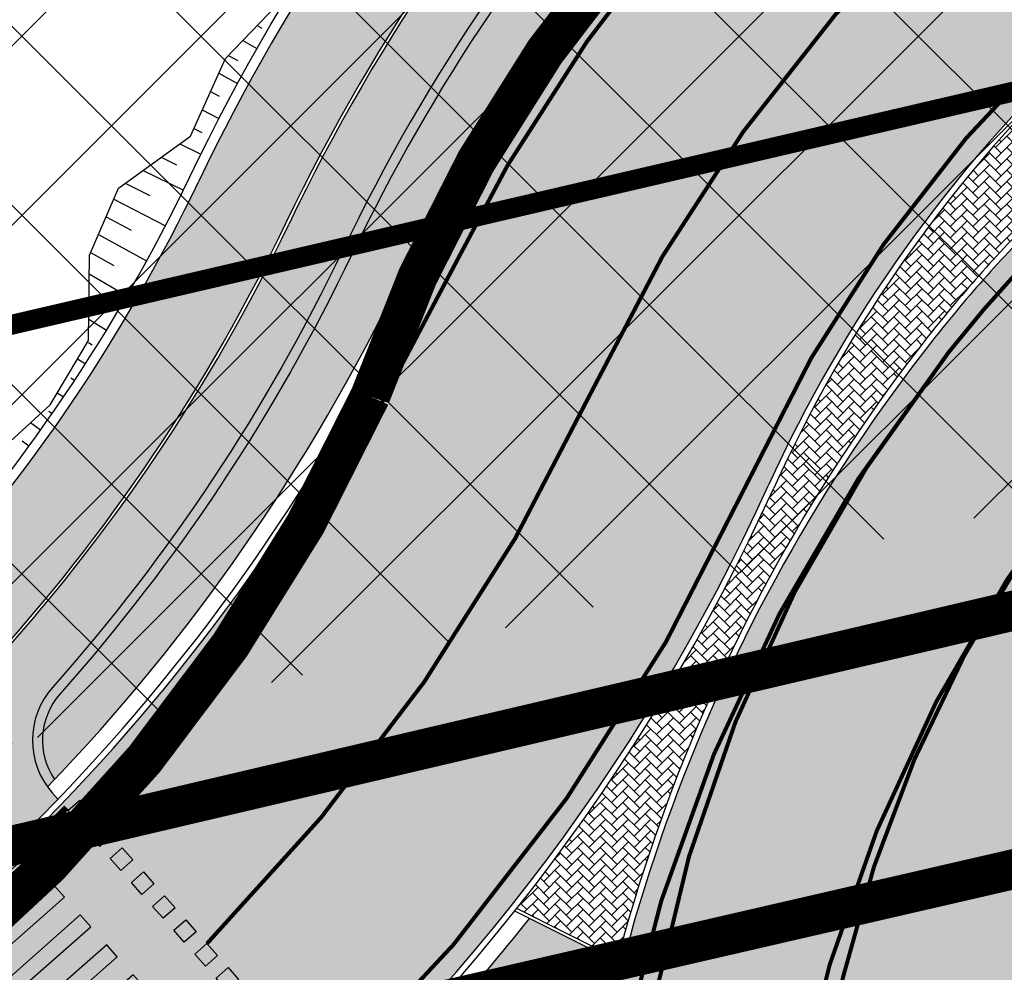
# Model space of a CAD drawing. Units: millimetres. Extents: x -511153 to 25189, y -6563528 to 13100.
# Drawn here: x 8393 to 8418, y 9750 to 9774 of the extents above; entities that cross this region are included whole.
import ezdxf

# ---------------------------------------------------------------- set-up
doc = ezdxf.new("R2010")
doc.units = ezdxf.units.MM
for name, pattern in [('CENTER', [16, 10, -2, 2, -2]), ('DASHED2', [9.524999999999999, 6.35, -3.175]), ('Tkm_923a', [1, 0.5, -0.5])]:
    doc.linetypes.add(name, pattern=pattern)
for name, color, linetype, lineweight in [('______MAANTEEAMETI_PLANEERING', 7, 'Continuous', 13), ('OPT-kontakt-hoonestusala', 7, 'Continuous', 9), ('OPT-kontakt-ärimaa', 1, 'Continuous', 9), ('OPT-kontaktv-elamumaa', 2, 'Continuous', 9)]:
    doc.layers.add(name, color=color, linetype=linetype, lineweight=lineweight)
for name, color, linetype in [('piir', 36, 'Continuous'), ('tee', 253, 'Continuous'), ('TL_katend_AB_JRT', 133, 'Continuous'), ('TL_katend_AB_KT', 41, 'Continuous'), ('TL_katend_muldeserv', 34, 'Continuous'), ('TL_L_kattemärgistus', 7, 'Continuous'), ('TL_tee_äk_8x20', 210, 'Continuous'), ('TL_tee_äk_ST_0cm', 1, 'DASHED2'), ('TL_tee_äk_ST_10cm', 192, 'Continuous')]:
    doc.layers.add(name, color=color, linetype=linetype)
for name, color, linetype, true_color in [('TL_katend_AB_ST-1', 7, 'Continuous', 0xcbcbcb), ('TL_katend_haljastus_muru', 7, 'Continuous', 0xe9ffa8), ('TL_katend_sillutis_KT-hall', 250, 'Continuous', 0x333333), ('TL_mulle_reljeef', 7, 'Continuous', 0x007f1f), ('TL_tee_murukaitseriba', 7, 'Murukaitse', 0xb57e40), ('TL_tee_servajoon', 1, 'Continuous', 0xff0000)]:
    doc.layers.add(name, color=color, linetype=linetype, true_color=true_color)
doc.styles.add('RP_lines', font='swissl.ttf')
doc.linetypes.add('Murukaitse', pattern='A,0.4,["|",RP_lines,S=0.29,R=0,X=0,Y=-0.305],0', length=0.4)

# ---------------------------------------------------------------- blocks, each defined once
blk = doc.blocks.new('*U171')
at = {"layer": 'TL_L_kattemärgistus'}
h = blk.add_hatch(color=0, dxfattribs=at)
h.dxf.hatch_style = 1
h.paths.add_polyline_path([(3.485679168606095, 3.718724916905212), (3.14891065088586, 3.502884777518354), (4.497911520797376, 1.398081543727134), (4.834680038517611, 1.613921683113994)])
h = blk.add_hatch(color=0, dxfattribs=at)
h.dxf.hatch_style = 1
h.paths.add_polyline_path([(2.643757875089607, 3.179124568940606), (2.306989357369372, 2.963284429553747), (3.655990227280888, 0.8584811957625278), (3.992758745001124, 1.074321335149387)])
h = blk.add_hatch(color=0, dxfattribs=at)
h.dxf.hatch_style = 1
h.paths.add_polyline_path([(1.801836581573119, 2.639524220975998), (1.465068063852884, 2.423684081589141), (2.8140689337644, 0.3188808477979213), (3.150837451484636, 0.5347209871847808)])
h = blk.add_hatch(color=0, dxfattribs=at)
h.dxf.hatch_style = 1
h.paths.add_polyline_path([(0.9599152880566316, 2.099923873011392), (0.6231467703363968, 1.884083733624534), (1.972147640247913, -0.2207195001666854), (2.308916157968148, -0.004879360779825793)])
h = blk.add_hatch(color=0, dxfattribs=at)
h.dxf.hatch_style = 1
h.paths.add_polyline_path([(0.1179939945401439, 1.560323525046786), (-0.2187745231800909, 1.344483385659927), (1.130226346731426, -0.7603198481312918), (1.466994864451661, -0.5444797087444322)])
h = blk.add_hatch(color=0, dxfattribs=at)
h.dxf.hatch_style = 1
h.paths.add_polyline_path([(-0.7239272989763433, 1.020723177082179), (-1.060695816696578, 0.8048830376953209), (0.2883050532149384, -1.299920196095898), (0.6250735709351737, -1.084080056709039)])
h = blk.add_hatch(color=0, dxfattribs=at)
h.dxf.hatch_style = 1
h.paths.add_polyline_path([(-1.565848592492831, 0.4811228291175722), (-1.902617110213066, 0.2652826897307139), (-0.5536162403015491, -1.839520544060505), (-0.216847722581314, -1.623680404673646)])
h = blk.add_hatch(color=0, dxfattribs=at)
h.dxf.hatch_style = 1
h.paths.add_polyline_path([(5.659228856367704, -0.1143552738997234), (5.995997373774298, 0.1014848652861197), (5.780157234588456, 0.4382533826927151), (5.443388717181861, 0.2224132435068724)])
h = blk.add_hatch(color=0, dxfattribs=at)
h.dxf.hatch_style = 1
h.paths.add_polyline_path([(4.985691821554513, -0.5460355522714078), (5.322460338961106, -0.3301954130855648), (5.106620199775264, 0.006573104321030619), (4.769851682368671, -0.209267034864812)])
h = blk.add_hatch(color=0, dxfattribs=at)
h.dxf.hatch_style = 1
h.paths.add_polyline_path([(-2.407769886009318, -0.05847751884703423), (-2.744538403729554, -0.2743176582338925), (-1.395537533818037, -2.379120892025111), (-1.058769016097802, -2.163280752638252)])
h = blk.add_hatch(color=0, dxfattribs=at)
h.dxf.hatch_style = 1
h.paths.add_polyline_path([(4.312154786741324, -0.9777158306430922), (4.648923304147917, -0.761875691457249), (4.433083164962074, -0.4251071740506538), (4.096314647555481, -0.6409473132364965)])
h = blk.add_hatch(color=0, dxfattribs=at)
h.dxf.hatch_style = 1
h.paths.add_polyline_path([(-3.249691179525806, -0.5980778668116407), (-3.586459697246041, -0.8139180061984989), (-2.237458827334525, -2.918721239989718), (-1.90069030961429, -2.702881100602858)])
h = blk.add_hatch(color=0, dxfattribs=at)
h.dxf.hatch_style = 1
h.paths.add_polyline_path([(3.638617751928134, -1.409396109014777), (3.975386269334727, -1.193555969828934), (3.759546130148883, -0.8567874524223383), (3.42277761274229, -1.072627591608181)])
h = blk.add_hatch(color=0, dxfattribs=at)
h.dxf.hatch_style = 1
h.paths.add_polyline_path([(-4.091612473042294, -1.137678214776247), (-4.428380990762529, -1.353518354163106), (-3.079380120851012, -3.458321587954325), (-2.742611603130777, -3.242481448567464)])
h = blk.add_hatch(color=0, dxfattribs=at)
h.dxf.hatch_style = 1
h.paths.add_polyline_path([(2.965080717114943, -1.841076387386461), (3.301849234521536, -1.625236248200618), (3.086009095335693, -1.288467730794023), (2.7492405779291, -1.504307869979866)])
h = blk.add_hatch(color=0, dxfattribs=at)
h.dxf.hatch_style = 1
h.paths.add_polyline_path([(2.291543682301752, -2.272756665758146), (2.628312199708346, -2.056916526572302), (2.412472060522502, -1.720148009165707), (2.075703543115909, -1.93598814835155)])
h = blk.add_hatch(color=0, dxfattribs=at)
h.dxf.hatch_style = 1
h.paths.add_polyline_path([(1.618006647488561, -2.70443694412983), (1.954775164895155, -2.488596804943987), (1.738935025709311, -2.151828287537392), (1.402166508302718, -2.367668426723235)])
h = blk.add_hatch(color=0, dxfattribs=at)
h.dxf.hatch_style = 1
h.paths.add_polyline_path([(0.9444696126753708, -3.136117222501514), (1.281238130081964, -2.920277083315672), (1.065397990896121, -2.583508565909076), (0.7286294734895273, -2.799348705094919)])
h = blk.add_hatch(color=0, dxfattribs=at)
h.dxf.hatch_style = 1
h.paths.add_polyline_path([(0.2709325778621807, -3.567797500873199), (0.6077010952687739, -3.351957361687355), (0.3918609560829305, -3.01518884428076), (0.05509243867633736, -3.231028983466603)])
h = blk.add_hatch(color=0, dxfattribs=at)
h.dxf.hatch_style = 1
h.paths.add_polyline_path([(-0.4026044569510102, -3.999477779244883), (-0.06583593954441698, -3.78363764005904), (-0.2816760787302603, -3.446869122652444), (-0.6184445961368534, -3.662709261838287)])
h = blk.add_hatch(color=0, dxfattribs=at)
h.dxf.hatch_style = 1
h.paths.add_polyline_path([(-1.0761414917642, -4.431158057616567), (-0.7393729743576071, -4.215317918430725), (-0.9552131135434503, -3.878549401024129), (-1.291981630950044, -4.094389540209972)])
h = blk.add_hatch(color=0, dxfattribs=at)
h.dxf.hatch_style = 1
h.paths.add_polyline_path([(-1.749678526577391, -4.862838335988253), (-1.412910009170798, -4.646998196802408), (-1.628750148356641, -4.310229679395814), (-1.965518665763234, -4.526069818581656)])
at = {"layer": 'TL_L_kattemärgistus', "color": 0}
for points in [[(4.497911520797376, 1.398081543727134), (4.834680038517611, 1.613921683113994), (3.485679168606095, 3.718724916905212), (3.14891065088586, 3.502884777518354), (4.497911520797376, 1.398081543727134)], [(3.655990227280888, 0.8584811957625278), (3.992758745001124, 1.074321335149387), (2.643757875089607, 3.179124568940606), (2.306989357369372, 2.963284429553747), (3.655990227280888, 0.8584811957625278)], [(2.8140689337644, 0.3188808477979213), (3.150837451484636, 0.5347209871847808), (1.801836581573119, 2.639524220975998), (1.465068063852884, 2.423684081589141), (2.8140689337644, 0.3188808477979213)], [(1.972147640247913, -0.2207195001666854), (2.308916157968148, -0.004879360779825793), (0.9599152880566316, 2.099923873011392), (0.6231467703363968, 1.884083733624534), (1.972147640247913, -0.2207195001666854)], [(1.130226346731426, -0.7603198481312918), (1.466994864451661, -0.5444797087444322), (0.1179939945401439, 1.560323525046786), (-0.2187745231800909, 1.344483385659927), (1.130226346731426, -0.7603198481312918)], [(0.2883050532149384, -1.299920196095898), (0.6250735709351737, -1.084080056709039), (-0.7239272989763433, 1.020723177082179), (-1.060695816696578, 0.8048830376953209), (0.2883050532149384, -1.299920196095898)], [(-0.5536162403015491, -1.839520544060505), (-0.216847722581314, -1.623680404673646), (-1.565848592492831, 0.4811228291175722), (-1.902617110213066, 0.2652826897307139), (-0.5536162403015491, -1.839520544060505)], [(5.995997373774298, 0.1014848652861197), (5.659228856367704, -0.1143552738997234), (5.443388717181861, 0.2224132435068724), (5.780157234588456, 0.4382533826927151)], [(5.322460338961106, -0.3301954130855648), (4.985691821554513, -0.5460355522714078), (4.769851682368671, -0.209267034864812), (5.106620199775264, 0.006573104321030619)], [(-1.395537533818037, -2.379120892025111), (-1.058769016097802, -2.163280752638252), (-2.407769886009318, -0.05847751884703423), (-2.744538403729554, -0.2743176582338925), (-1.395537533818037, -2.379120892025111)], [(4.648923304147917, -0.761875691457249), (4.312154786741324, -0.9777158306430922), (4.096314647555481, -0.6409473132364965), (4.433083164962074, -0.4251071740506538)], [(-2.237458827334525, -2.918721239989718), (-1.90069030961429, -2.702881100602858), (-3.249691179525806, -0.5980778668116407), (-3.586459697246041, -0.8139180061984989), (-2.237458827334525, -2.918721239989718)], [(3.975386269334727, -1.193555969828934), (3.638617751928134, -1.409396109014777), (3.42277761274229, -1.072627591608181), (3.759546130148883, -0.8567874524223383)], [(-3.079380120851012, -3.458321587954325), (-2.742611603130777, -3.242481448567464), (-4.091612473042294, -1.137678214776247), (-4.428380990762529, -1.353518354163106), (-3.079380120851012, -3.458321587954325)], [(3.301849234521536, -1.625236248200618), (2.965080717114943, -1.841076387386461), (2.7492405779291, -1.504307869979866), (3.086009095335693, -1.288467730794023)], [(2.628312199708346, -2.056916526572302), (2.291543682301752, -2.272756665758146), (2.075703543115909, -1.93598814835155), (2.412472060522502, -1.720148009165707)], [(1.954775164895155, -2.488596804943987), (1.618006647488561, -2.70443694412983), (1.402166508302718, -2.367668426723235), (1.738935025709311, -2.151828287537392)], [(1.281238130081964, -2.920277083315672), (0.9444696126753708, -3.136117222501514), (0.7286294734895273, -2.799348705094919), (1.065397990896121, -2.583508565909076)], [(0.6077010952687739, -3.351957361687355), (0.2709325778621807, -3.567797500873199), (0.05509243867633736, -3.231028983466603), (0.3918609560829305, -3.01518884428076)], [(-0.06583593954441698, -3.78363764005904), (-0.4026044569510102, -3.999477779244883), (-0.6184445961368534, -3.662709261838287), (-0.2816760787302603, -3.446869122652444)], [(-0.7393729743576071, -4.215317918430725), (-1.0761414917642, -4.431158057616567), (-1.291981630950044, -4.094389540209972), (-0.9552131135434503, -3.878549401024129)], [(-1.412910009170798, -4.646998196802408), (-1.749678526577391, -4.862838335988253), (-1.965518665763234, -4.526069818581656), (-1.628750148356641, -4.310229679395814)]]:
    blk.add_lwpolyline(points, close=True, dxfattribs=at)
blk = doc.blocks.new('A$C081406f7')
at = {"layer": 'TL_katend_AB_JRT', "transparency": 33554687}
h = blk.add_hatch(color=256, dxfattribs=at)
h.dxf.hatch_style = 1
edge = h.paths.add_edge_path()
edge.add_arc((664.9691231601173, 554.9045723034069), 47.35000031804783, 311.4666161654536, 314.9271946259084)
edge.add_line((698.4080577228451, 521.3805482992902), (698.4980264978949, 521.3556960625574))
edge.add_arc((701.9015023036627, 522.1720001930371), 3.499999999126438, 193.4872956351838, 221.4666161609448)
edge.add_line((699.2788064439083, 519.8543577659875), (699.4792772711953, 519.6275005061179))
edge.add_arc((664.9691244109999, 554.904571056366), 49.34999855158284, 314.3703807662022, 316.1157510642741)
edge.add_line((700.5377265637508, 520.6949686333537), (700.4028189588571, 520.8476330880076))
edge.add_arc((701.9015023047104, 522.1720001930371), 2.000000000005619, 138.3087162358357, 221.4666162926726, ccw=False)
edge.add_arc((664.9691233718768, 554.9045720631257), 47.34999999859782, 318.4559116514489, 334.4054790139077)
edge.add_arc((750.6471382880118, 513.8646188555285), 47.64999999743553, 119.69175417205261, 154.4054790103989, ccw=False)
edge.add_arc((718.1921935596038, 558.2681836234406), 9.350000022407805, 341.2214146999893, 353.5230326661815)
edge.add_arc((750.6471383017488, 513.864618848078), 49.15000001122323, 118.1190169998217, 154.4054790008785)
edge.add_arc((664.9691233714111, 554.9045720724389), 45.85000000492874, 300.68393136648365, 334.40547901300226, ccw=False)
edge.add_arc((671.7816517585889, 543.4236332206056), 32.50000000700486, 264.3977307215969, 300.683931362614, ccw=False)
edge.add_arc((665.5338234653464, 479.7293270435184), 31.4999999755778, 84.39773071322097, 101.9121184312482)
edge.add_arc((518.2078703860752, 1178.108974237926), 682.2500039236264, 280.4169041696689, 281.91211841421665, ccw=False)
edge.add_arc((647.2605259836419, 476.1228773957118), 31.49999998288898, 100.41690416697, 114.1267713149751)
edge.add_arc((621.1000820884947, 534.5320478416979), 32.50000014975638, 279.08332404881907, 294.12677127187084, ccw=False)
edge.add_arc((518.2078711158829, 1178.108970382251), 684.2500000006214, 271.61285142065435, 279.0833240088951, ccw=False)
edge.add_arc((557.6120613539824, -221.3363875299692), 715.7499999959474, 91.61285142041778, 93.1462047277521)
edge.add_arc((525.6366412655916, 496.2015104275197), 7.850000000010884, 201.4191292517118, 213.4554845416708)
edge.add_arc((557.6120613578241, -221.3363875346258), 714.2500000015008, 91.61285142070392, 93.09188580029848, ccw=False)
edge.add_arc((518.2078711071517, 1178.108970384113), 685.7500000019339, 271.6128514213905, 279.0833240097303)
edge.add_arc((621.1000821378548, 534.5320476982743), 33.99999999842763, 279.0833240058891, 294.1267713000294)
edge.add_arc((647.2605259850388, 476.1228773770854), 30.00000000072266, 100.41690416694439, 114.12677129904179, ccw=False)
edge.add_arc((518.2078710822389, 1178.108970382251), 683.7500000063869, 280.4169041705405, 281.9121184238608)
edge.add_arc((665.5338234654628, 479.729327019304), 30.00000000018535, 84.39773071627559, 101.91211842199391, ccw=False)
edge.add_arc((671.7816517613828, 543.4236332140863), 34.00000000018895, 264.3977307169525, 300.68393136208)
edge.add_arc((664.9691233739723, 554.9045720677823), 47.34999999986066, 300.6839313650698, 311.4666161603428)
at = {"layer": 'TL_katend_AB_KT', "transparency": 33554687}
h = blk.add_hatch(color=256, dxfattribs=at)
h.dxf.hatch_style = 1
edge = h.paths.add_edge_path()
edge.add_arc((621.1000821267953, 534.5320477243513), 32.42000002639113, 279.083324012578, 294.126771295035)
edge.add_arc((647.2605259678094, 476.1228774255142), 31.57999994982798, 100.41690415262082, 114.1267713105783, ccw=False)
edge.add_arc((518.2078712309012, 1178.108969583176), 682.1699991937536, 280.4169041703786, 281.9121184252661)
edge.add_arc((665.5338234636001, 479.7293270379305), 31.57999998165485, 84.39773071102161, 101.91211843073592, ccw=False)
edge.add_arc((671.7816517588217, 543.4236332233995), 32.42000000940421, 264.3977307217252, 300.683931359789)
edge.add_arc((664.9691233945778, 554.9045720491558), 45.76999997320526, 300.6839313564579, 334.4054790134379)
edge.add_arc((750.6471383038443, 513.864618845284), 49.23000001466157, 118.0555290970382, 154.4054790114051, ccw=False)
edge.add_arc((718.192193564726, 558.2681836178526), 9.350000016652606, 354.1162365002495, 370.5448671336329)
edge.add_arc((750.647150482866, 513.8645952241495), 51.6500265889342, 116.7689635882459, 117.7579872476951)
edge.add_arc((718.1921935745049, 558.2681836150587), 8.50000000804696, 8.815784340014256, 26.79568435466838)
edge.add_line((725.779461686383, 562.1000712355599), (716.4608113428112, 580.5513165704906))
edge.add_arc((770.910617614747, 608.0507453000173), 60.99999986476769, 200.1412593049491, 206.7956843659707, ccw=False)
edge.add_line((713.6409790702164, 587.0462580537423), (705.6430435139919, 608.8529735831544))
edge.add_arc((650.2510978839127, 588.5371579779312), 59.00000003721248, 20.14125931951765, 26.79568436030126)
edge.add_line((702.9156647585332, 615.134966163896), (701.8445210262435, 614.5939937951043))
edge.add_arc((650.2510978915961, 588.5371579853818), 57.80000002738408, 20.141259315265472, 26.795684357772075, ccw=False)
edge.add_line((704.516427671304, 608.4397705541924), (712.5143632276449, 586.6330550247803))
edge.add_arc((770.9106178027578, 608.050745380111), 62.20000006879592, 200.1412593148445, 206.7956843537754)
edge.add_line((715.389667610405, 580.0103442007676), (724.7083179540932, 561.5590988658369))
edge.add_arc((718.1921935844002, 558.2681836178526), 7.299999997994655, 11.18226637521252, 26.79568436764299, ccw=False)
edge.add_arc((724.3725895050447, 559.4899471933022), 1.000000000151033, -60.06337628709042, 11.182266381990303, ccw=False)
edge.add_arc((750.6471382791642, 513.8646188667044), 51.64999998281785, 119.9366237250711, 154.4054790090553)
edge.add_arc((664.9691233749036, 554.9045720696449), 43.35000000044825, 300.683931364268, 334.40547901460303, ccw=False)
edge.add_arc((671.7816517610336, 543.4236332112923), 29.99999999746693, 264.3977307155335, 300.6839313671644, ccw=False)
edge.add_arc((665.5338234619703, 479.7293270593509), 33.99999996062885, 84.39773070528807, 101.9121184351231)
edge.add_arc((518.2078720343998, 1178.108965655789), 679.7499951848421, 280.4169041636442, 281.91211842732724, ccw=False)
edge.add_arc((647.2605260080891, 476.1228773063049), 34.0000000753053, 100.4169041839006, 114.1267712897383)
edge.add_arc((621.1000821318012, 534.5320477029309), 30.00000000460496, 279.08332400979634, 294.12677130254224, ccw=False)
edge.add_arc((518.2078711227514, 1178.10897024069), 681.7499998584562, 271.6128514205996, 279.0833240100925, ccw=False)
edge.add_arc((557.612061291351, -221.3363861162215), 718.2499985814721, 91.61285141842062, 93.19119446921691)
edge.add_arc((475.3562191014644, 483.9564579948783), 43.89999673503717, 13.687099244059425, 15.651237790415394, ccw=False)
edge.add_arc((525.6366413393989, 496.2015104508027), 7.850000077257529, 193.6870993561604, 200.8052929765294)
edge.add_arc((557.6120615486288, -221.3363915421069), 715.8300040129134, 91.61285142677377, 93.14828106703828, ccw=False)
edge.add_arc((518.2078711256618, 1178.108970236033), 684.1699998532446, 271.6128514203675, 279.0833240099134)
at = {"layer": 'TL_katend_AB_ST-1', "transparency": 33554687}
h = blk.add_hatch(color=256, dxfattribs=at)
h.dxf.hatch_style = 1
edge = h.paths.add_edge_path(flags=16)
edge.add_arc((787.4398796608439, 540.8096799394116), 20.50000000051438, 217.171936524494, 256.1134050781612)
edge.add_arc((782.2798597862711, 519.9380677603185), 1.000000000812615, 0.373002893483374, 76.11340510803132, ccw=False)
edge.add_arc((755.2804319404531, 519.7622955124825), 27.9999999988757, -38.15365148503088, 0.3730029281799716, ccw=False)
edge.add_arc((758.8190379383741, 516.9823193242773), 23.49999999724652, 311.0905447213284, 321.8463485072775, ccw=False)
edge.add_arc((787.7380766366841, 483.8207572288811), 20.50000000093982, 131.0905447295704, 159.173439735365)
edge.add_arc((767.6428659718949, 491.4648731593043), 0.999999999602807, 289.0751751572561, 339.1734397425009, ccw=False)
edge.add_arc((758.819037935813, 516.9823193242773), 27.99999999939365, 217.1719365202217, 289.0751751849186, ccw=False)
edge.add_arc((720.1729790915269, 487.6781875556335), 20.50000003064245, 37.17193654884377, 76.11340506436885)
edge.add_arc((725.3329989780905, 508.5497997617349), 0.9999999999085125, 180.3730028938742, 256.1134050952246, ccw=False)
edge.add_arc((752.3324268244905, 508.7255720030516), 27.99999999836762, 141.8463484265831, 180.3730029148463, ccw=False)
edge.add_arc((748.793820873485, 511.5055481614545), 23.50000005184094, 130.2460644203068, 141.8463484154927, ccw=False)
edge.add_arc((720.3666725622024, 545.0897295726463), 20.49999997284955, 310.2460643540185, 338.3289594090666)
edge.add_arc((740.3470382734668, 537.1502721020952), 1.000000001200961, 108.2306948893665, 158.3289593433626, ccw=False)
edge.add_arc((748.7938208361156, 511.5055481968448), 27.99999999812832, 37.17193651971081, 108.23069485552139, ccw=False)
edge = h.paths.add_edge_path(flags=16)
edge.add_arc((792.1062231330434, 551.3235232327133), 20.49999992513199, 275.6781024895749, 277.8548170496153)
edge.add_arc((753.8404721337138, 828.6964362328872), 300.5000009353898, 277.8548170306155, 279.0147596274973)
edge.add_arc((801.0821733422345, 530.9205603953451), 0.9999999997512427, -65.05998737236263, 99.01475966293009, ccw=False)
edge.add_arc((845.3574335189769, 435.7118359897286), 103.999999365314, 114.9400126503227, 117.0164912483474)
edge.add_arc((789.2579372308683, 545.7349986750633), 19.49999986976103, 288.1718089375892, 297.01649125966014, ccw=False)
edge.add_arc((795.027485366445, 528.1576749440283), 0.9999999985538272, 186.9268850139613, 288.1718089385336, ccw=False)
edge.add_arc((751.3486474688398, 522.8511579446495), 43.00000003264286, 6.926885006480022, 10.02903369757669)
edge.add_arc((794.1839515655302, 530.4265607222915), 0.5000000167554812, 95.6781046910304, 190.0290314060951, ccw=False)
edge = h.paths.add_edge_path(flags=16)
edge.add_arc((787.7380766490242, 483.8207572279498), 20.50000001310098, 179.7361736691194, 183.7975050595188)
edge.add_arc((368.6602486254415, 456.0039677675813), 399.4999996497904, 3.657296937646379, 3.7975050597137283, ccw=False)
edge.add_arc((766.3486781860702, 481.4236988751218), 0.9999999810584099, -74.21848647954567, 3.657297874311382, ccw=False)
edge.add_arc((756.9657204763498, 514.623248660937), 35.50000000021691, 231.8463485092756, 285.78151440180295, ccw=False)
edge.add_arc((752.3324268254219, 508.7255720021203), 27.99999999836158, 201.0230620017251, 231.8463485088413, ccw=False)
edge.add_arc((727.1296519931639, 499.0394922662526), 1.000000000296267, 61.68558244407052, 201.0230620347391, ccw=False)
edge.add_arc((718.3549215842504, 482.7528687212616), 19.50000000680167, 40.228586765652096, 61.685582459687396, ccw=False)
edge.add_arc((758.819037934998, 516.9823193242773), 33.49999999916957, 220.2285867652606, 283.4690131910312)
edge.add_arc((766.7382992637577, 483.9174542864785), 0.5000000001518043, -0.26382627376267465, 103.46901318677283, ccw=False)
edge = h.paths.add_edge_path(flags=16)
edge.add_arc((756.2642112645553, 505.6367095699534), 42.99999999683376, 186.9268850060264, 190.8903246888296)
edge.add_arc((713.5476188397733, 497.4182710656896), 0.5000000012311732, -84.9926516976492, 10.8903245711561, ccw=False)
edge.add_arc((731.0916031200904, 297.1853844029829), 200.500000709412, 95.00734815880539, 97.33309784015391)
edge.add_arc((705.3726324030431, 497.0372916506603), 0.9999999984743558, 114.24504940279391, 277.33309784899814, ccw=False)
edge.add_arc((662.2554250838002, 592.7760318079963), 103.999999687245, 294.2450493993975, 297.0164912573333)
edge.add_arc((718.3549215777311, 482.7528687464073), 19.49999997651414, 108.1718089631515, 117.01649124831599, ccw=False)
edge.add_arc((712.585373401409, 500.3301925752312), 0.9999999996928437, 6.92688500672142, 108.17180896625419, ccw=False)
edge = h.paths.add_edge_path()
edge.add_arc((755.2804319320712, 519.7622955115512), 28.00000000628072, 21.02306201388942, 51.84634854084442)
edge.add_arc((750.6471382910386, 513.8646188518032), 35.50000000256097, 51.84634854815252, 104.8031337420701)
edge.add_arc((741.7624490420567, 547.2037111856043), 0.9999999991244188, 100.6910060872859, 186.6263896151367)
edge.add_arc((720.3666910629254, 545.0906890388578), 20.50000005867618, -1.1109887534665859, 5.592075046171772, ccw=False)
edge.add_arc((741.3627438235562, 544.6835393086076), 0.4999999994989826, 178.8916932037649, 283.5990873734962)
edge.add_arc((748.7937673337292, 511.5056114504114), 33.49999999483405, 40.22844506998581, 102.6099223221691, ccw=False)
edge.add_arc((789.2579371785978, 545.7349987886846), 19.49999999378539, 220.2285867585765, 241.6855824428353)
edge.add_arc((780.4832067702664, 529.4483752576634), 0.9999999989760575, 241.6855824657375, 381.0230619494784)
edge = h.paths.add_edge_path()
edge.add_arc((751.3487203546101, 522.851275453344), 42.99987165140512, 36.37614963031864, 80.02624757020534)
edge.add_arc((767.369480135967, 613.9532049680129), 49.50000026902611, 254.1083418003197, 260.02617905510783, ccw=False)
edge.add_line((753.8154299561866, 566.3450360223651), (752.034294341458, 560.0888539878651))
edge.add_arc((751.0725131561048, 560.3626731820405), 0.9999999997990852, 269.4758596807213, 344.1083417903498, ccw=False)
edge.add_arc((750.647138291155, 513.8646188583225), 45.49999999645645, 89.47585969030146, 154.4054790161574)
edge.add_arc((664.9691234099446, 554.9045720370486), 49.49999995472176, 297.62453628435725, 334.4054790218767, ccw=False)
edge.add_line((687.9210606149863, 511.0473197968677), (683.8021693399642, 500.2517768638209))
edge.add_arc((672.3483736433554, 549.4357230719179), 50.50000000456075, 283.1092082029192, 335.5677165708763)
edge.add_arc((750.6471382697346, 513.8646188694984), 35.49999997335956, 133.4653177673021, 155.5677165770811, ccw=False)
edge.add_arc((726.9140581361717, 538.9044053200632), 1.000000000883354, -33.89599551268611, 133.4653174342822, ccw=False)
edge.add_arc((711.558109789039, 549.2216167142615), 19.50000001654436, 314.6328028587079, 326.1040041540603, ccw=False)
edge.add_arc((748.7938207273837, 511.505548287183), 33.49999985774806, 134.6328028410638, 141.8463485907322)
edge.add_arc((756.2642112639733, 505.636709571816), 42.99999999649039, 141.8463485619288, 177.7553859427346)
edge.add_arc((712.7975878454745, 507.3404255975038), 0.5000000002135462, 290.56128742145694, 357.7553858085165, ccw=False)
edge.add_arc((720.1729791241232, 487.6781875565648), 20.50000002990283, 110.5612874010364, 118.858378122653)
edge.add_arc((662.2554249728564, 592.7760320827365), 99.49999998225213, 283.1092081998885, 298.85837813467333, ccw=False)
edge.add_line((684.8228046015138, 495.8690489847213), (687.4310947071062, 484.6687444029376))
edge.add_arc((731.0916030405788, 297.1853850791231), 192.5000000292981, 98.30915170534558, 103.10920819751351, ccw=False)
edge.add_arc((706.0906222703634, 468.3694575037807), 19.49989687510427, 36.60372137708049, 98.30915169906137, ccw=False)
edge.add_arc((756.2642112694448, 505.6367095727473), 43.00000000264296, 216.6037213759935, 241.6835252265684)
edge.add_arc((712.3876353673404, 424.2051672050729), 49.50000002586202, 54.702494389692106, 61.683525238648485, ccw=False)
edge.add_line((740.9898289872799, 464.6052231788635), (744.8723856883589, 470.0892608724535))
edge.add_arc((745.688548435457, 469.5114387786016), 1.000000000947062, 75.96468949479367, 144.7024943704481, ccw=False)
edge.add_arc((756.9657204755349, 514.6232486618683), 45.50000000079903, 255.9646894406804, 334.405479014821)
edge.add_line((798.0009802544955, 494.9672710737213), (789.2867221632041, 499.9398277401924))
edge.add_arc((756.9657204677351, 514.6232486665249), 35.50000000983619, 310.97278727587786, 335.5677165774112, ccw=False)
edge.add_arc((779.58738785889, 488.5750209847465), 0.9999999965205466, 145.5217898976952, 310.97278890453356, ccw=False)
edge.add_arc((794.8377066310495, 478.1023050602525), 19.50000003674777, 132.8121575399121, 145.5217915357891, ccw=False)
edge.add_arc((758.8194047025172, 516.9819812308997), 33.49950272464384, 312.8121575234116, 321.8461116531126)
edge.add_arc((751.3486475020181, 522.8511579474434), 42.99999999993875, 321.8461116417944, 357.755385946649)
edge.add_arc((794.8152709228452, 521.1474419264123), 0.499999998977334, 110.56128737150601, 177.7553860165715, ccw=False)
edge.add_arc((787.439879558864, 540.8096801526845), 20.50000023547036, 290.5612874430262, 298.8583780865389)
edge.add_arc((845.3574337776517, 435.711835465394), 99.49999995039634, 103.1092081944534, 118.8583781313875, ccw=False)
edge.add_line((822.790054165409, 532.6188185345381), (805.0863028796157, 540.7205424886197))
edge.add_arc((801.6699141681893, 559.9189353436232), 19.50000000109257, 216.376147826454, 280.09026338794604, ccw=False)
at = {"layer": 'TL_katend_haljastus_muru', "transparency": 33554687}
h = blk.add_hatch(color=256, dxfattribs=at)
h.dxf.hatch_style = 1
edge = h.paths.add_edge_path()
edge.add_arc((718.1921935791615, 558.268183618784), 8.95000000188384, 306.1633883175248, 338.1988823907922)
edge.add_arc((750.647138297325, 513.8646188499406), 47.65000000691589, 120.4453920249651, 154.4054790083908)
edge.add_arc((664.9691233726917, 554.9045720687136), 47.35000000166743, 318.44398092545333, 334.4054790081746, ccw=False)
edge.add_arc((701.9015023050597, 522.1720001930371), 2.000000000537216, 138.5911763305959, 215.7732300608998)
edge.add_arc((664.9691233745543, 554.9045720687136), 48.94999999987943, 316.165413463997, 334.4054790128889)
edge.add_arc((750.6471382548334, 513.8646188825369), 46.04999995450268, 126.16338829280039, 154.4054790161238, ccw=False)
h = blk.add_hatch(color=256, dxfattribs=at)
h.dxf.hatch_style = 1
h.paths.add_polyline_path([(714.1678991600638, 516.794801116921), (712.3435315014794, 517.7104989057407, -0.03388374496141855), (707.6919276881963, 512.5991150848567), (708.8592560164398, 511.278140312992, -0.1452852438695946), (711.0186080095591, 506.6333976779133, -0.0223719236630371), (712.7489388864487, 507.3755510300398, -0.05484605961045649)])
at = {"layer": 'TL_katend_sillutis_KT-hall'}
h = blk.add_hatch(dxfattribs=at)
h.set_pattern_fill('AR-HBONE', color=256, scale=0.05, style=0)
h.set_pattern_definition([(45, (-544953.9530824121, -6582422.866960801), (0, 0.2828427124746191), [0.6000000000000001, -0.2]), (135, (-544953.8116610559, -6582422.725539445), (2.220446049250313e-17, 0.282842712474619), [0.6000000000000001, -0.2])])
edge = h.paths.add_edge_path()
edge.add_arc((748.7938206314575, 511.5055483533069), 33.64999974313606, 134.6328028041127, 141.8463485812401, ccw=False)
edge.add_arc((711.5581097831018, 549.2216167170554), 19.35000002289697, 314.6328028652294, 326.1040041604846)
edge.add_arc((726.9140581403626, 538.9044053256512), 0.8500000000245572, 326.1040041465586, 493.4653177899635)
edge.add_arc((750.6471382839372, 513.8646188611165), 35.34999998963584, 133.4653177736059, 155.5677165744428)
edge.add_arc((672.3483736452181, 549.4357230681926), 50.65000000135033, 321.5757782561265, 335.5677165736049, ccw=False)
edge.add_line((712.0291435441468, 517.9578101709485), (714.5540626497241, 516.690487309359))
edge.add_arc((756.2642112682806, 505.63670957461), 43.14999999989929, 141.8463485707221, 165.1570177791671, ccw=False)
at = {"layer": 'TL_katend_muldeserv', "transparency": 33554687, "flags": 128}
for points in [[(686.9631288760575, 517.8387694740668, 0.1482091114080843), (703.8398859283188, 536.2853932902217, -0.1660540825343423), (727.3333063399186, 560.2335226554424)], [(726.3355899357703, 554.5550184166059, 0.1474360490158746), (707.8983182201628, 534.3413955159485, -0.06973184079204997), (700.5918432300678, 523.3327297512442, 0.3433331460731592), (700.4549036633689, 521.187189350836)]]:
    blk.add_lwpolyline(points, format="xyb", dxfattribs=at)
at = {"layer": 'TL_L_kattemärgistus', "transparency": 33554687, "const_width": 0.1, "flags": 128}
for points in [[(724.093092619325, 550.194808206521, 0.1238569454626324), (710.0628154365113, 533.304596693255)], [(731.5548617120367, 549.5820512231439, 0.1621163409229357), (713.953627933166, 531.0062727285549)], [(730.8451752094552, 543.9292535306886, 0.1414173268153478), (717.8709112316137, 528.7548485258594)], [(725.6093215106521, 534.9891380211338, 0.03148542868379399), (722.8440435327357, 531.8920402433723)], [(701.2469563907944, 520.4964504735544, 0.07822012066012317), (710.0628154365113, 533.3045966923237)], [(722.844043533667, 531.892040242441, 0.1620445426954418), (713.7757613305002, 506.6274779308587, 0.1620445426954418)], [(704.2692655515857, 517.0763380182907, 0.08544710526694921), (713.9536279336317, 531.0062727285549)], [(726.3826495282119, 529.1120640533045, 0.1763356109060896), (719.3495952486992, 507.6612313706428, 0.1763356109060896)], [(707.2836212881375, 513.6652258364484, 0.09296313555253971), (717.870911231148, 528.7548485258594)], [(729.9209072192898, 526.3316445052624, 0.1806078957814088), (723.8664108528756, 507.3341933302581, 0.1806078957814088)]]:
    blk.add_lwpolyline(points, format="xyb", dxfattribs=at)
at = {"layer": 'TL_L_kattemärgistus', "linetype": 'Tkm_923a', "transparency": 33554687, "const_width": 0.1, "flags": 128}
for points in [[(722.8440435327357, 531.8920402433723, 0.3732375873958719), (725.22848841839, 482.8098138105124, 0.3732375873958719)], [(726.3826495291432, 529.1120640533045, 0.3664187341151262), (728.1767476617824, 480.0418978305534, 0.3664187341151262)]]:
    blk.add_lwpolyline(points, format="xyb", dxfattribs=at)
at = {"layer": 'TL_mulle_reljeef'}
for points in [[(700.8268920572009, 531.3851043265313), (701.3073184434325, 532.190646359697), (701.3284768499434, 534.3295527277514), (702.0576692986069, 536.0061981659383), (703.8585422991309, 537.3094838550314), (704.732566642575, 539.2550127161667), (706.2428175532259, 540.8309531137347), (707.3436605976894, 542.632767575793), (707.8151648170315, 544.8986060414463), (709.0751677862136, 546.6407968532294), (710.5808513485827, 548.1820967877284), (712.2397914347239, 549.5653132526204), (713.3759865926113, 551.4440680490807), (714.8678309622919, 552.9980971124023), (716.971981194918, 553.842896678485), (718.4632393867942, 555.3843107270077), (720.5001990408637, 556.2020222218707)], [(705.5248735834612, 540.0817816369236), (705.6484343362972, 540.0099897533655)], [(705.1661004308844, 539.7074033794925), (705.5228908908321, 539.5046714404598)], [(704.8055769765051, 539.3311986885965), (705.0417758596595, 539.1999820033088)], [(704.5667843441479, 538.8859906764701), (705.0372693765676, 538.6305199619383)], [(704.3593309572898, 538.4242111453786), (704.5800640445668, 538.3070935942233)], [(704.1521399504272, 537.9630156569183), (704.5685799563071, 537.7471744511276)], [(703.9451724332757, 537.5023176446557), (704.1429059177171, 537.4022369636223)], [(703.5901715533109, 537.1152648553252), (704.1169966253219, 536.8549628406763)], [(703.1246437665541, 536.7783639738336), (703.5111580742523, 536.5919998018071)], [(702.670464669005, 536.4496760992333), (703.6801139073214, 535.9554504035041)], [(702.226294499007, 536.128231652081), (702.8419905382907, 535.8179418994114)], [(701.938530726824, 535.7322606844828), (703.2300794562325, 535.0624643266201)], [(701.7452388853999, 535.2878212435171), (702.3712810298894, 534.9538840511814)], [(701.5515881358879, 534.8425565585494), (702.7594490566989, 534.1801592959091)], [(701.3575251976727, 534.3963441215456), (701.9370071568992, 534.0697524733841)], [(701.3237920238171, 533.8559629740193), (702.2684760501143, 533.3090102579445)], [(701.3182163716992, 533.2923195036128), (701.666829804075, 533.0850427625701)], [(701.3125650102738, 532.7210225602612), (701.7574247280136, 532.4494861532003)], [(701.3068348340457, 532.1417582184076), (701.4006450416055, 532.0829932540655)], [(701.0311746317893, 531.7276296438649), (701.226570190629, 531.6020496655256)], [(672.2323260445846, 514.6656141001731), (672.8229554162826, 514.7428052183241), (674.5736542082159, 515.019529520534), (676.2786380635807, 515.4993636580184), (678.0427886185935, 515.6024864399806), (679.7259229978081, 516.1107348455116), (681.5090227511246, 516.3340439163148), (683.3290431922069, 516.5939681176096), (685.0088802222162, 517.2625292725861), (686.6655105177779, 518.010076098144), (688.0661854807986, 519.2774374475703), (689.7924528138246, 520.0507800159976), (691.3058766036993, 521.1496828915551), (692.5918097255053, 522.5239558471367), (693.6727771224687, 524.0912195807323), (694.9105331574101, 525.4540236108005), (696.59267834411, 526.407765828073), (698.1407950033899, 527.5412855241448), (698.9375156360911, 529.2930893301964), (700.346465671435, 530.5795622942969), (700.8268920572009, 531.3851043265313)], [(700.9538056037854, 531.1830070940778), (700.8649983515497, 531.2415499761701)], [(700.6761981977616, 530.7671569716185), (700.5209406841313, 530.8721085833386)], [(700.3937853326788, 530.354555263184), (700.31028663076, 530.4124215748161)], [(700.1066050156951, 529.9452574970201), (699.8507879601093, 530.12697280664)], [(699.8146958957659, 529.539318755269), (699.6456838411978, 529.662348261103)]]:
    blk.add_lwpolyline(points, dxfattribs=at)
at = {"layer": 'TL_tee_murukaitseriba', "linetype": 'Murukaitse', "flags": 128}
for points in [[(700.2788282320835, 521.0028428668156, 0.0797557657518635), (709.1158479058649, 533.7581961816177, -0.1238569455536277), (723.4734982206719, 551.0425126245245, 0.1406987692787027), (726.5020768974209, 554.9442793969065, 0.1406987692787027)], [(712.3435315014794, 517.7104989057407, -0.033883744960757), (707.6919276883127, 512.5991150848567)], [(711.0186080094427, 506.6333976779133, -0.02237192366407989), (712.7489388864487, 507.3755510300398, -0.05484605961114921), (714.1678991600638, 516.794801116921, -0.05484605961114921)]]:
    blk.add_lwpolyline(points, format="xyb", dxfattribs=at)
at = {"layer": 'TL_tee_servajoon'}
blk.add_line((700.4028189557139, 520.8476330908015), (700.5377265638672, 520.6949686333537), dxfattribs=at)
at = {"layer": 'TL_tee_servajoon', "flags": 128}
blk.add_lwpolyline([(727.0444897434209, 555.2583077633753, 0.152636264036999), (707.6728497598087, 534.4493953930214, -0.06973184079167548), (700.4047491670353, 523.4985483624041, 0.3789492876185901), (700.4028189560631, 520.8476330908015)], format="xyb", dxfattribs=at)
at = {"layer": 'TL_tee_servajoon'}
for centre, radius, start, end in [((750.647138291155, 513.8646188536659), 51.65000000039596, 119.9366237244699, 154.4054790186178), ((664.9691233878257, 554.9045720538124), 43.34999998083322, 300.6839313529734, 334.4054790186178)]:
    blk.add_arc(centre, radius, start, end, dxfattribs=at)
at = {"layer": 'TL_tee_äk_8x20'}
for p, q in [((714.5331964521902, 516.6114488625899), (711.9782970305532, 517.8938196282834)), ((714.5540626494912, 516.690487309359), (712.0291435443796, 517.9578101709485))]:
    blk.add_line(p, q, dxfattribs=at)
at = {"layer": 'TL_tee_äk_8x20', "flags": 128}
blk.add_lwpolyline([(727.4929369076854, 557.3097090069205, 0.1599500691430952), (706.2478890906787, 535.131954614073, -0.1482091114075649), (688.3256345528644, 515.5425817025825, -0.1596648067226971), (668.6167362396372, 511.1584862321615, 0.07657005149309161), (659.0153596090386, 510.6292627630755)], format="xyb", dxfattribs=at)
at = {"layer": 'TL_tee_äk_8x20'}
for centre, radius, start, end in [((750.6471382946474, 513.8646188536659), 49.15000000270132, 118.1190170106736, 154.4054790186178), ((664.96912337502, 554.9045720687136), 45.85, 300.6839313587097, 334.4054790186178)]:
    blk.add_arc(centre, radius, start, end, dxfattribs=at)
at = {"layer": 'TL_tee_äk_ST_0cm', "linetype": 'DASHED2', "ltscale": 2, "const_width": 0.15, "flags": 128}
blk.add_lwpolyline([(697.8465366702294, 517.6997579308227, 0.02028846084621688), (700.753949075588, 520.4870075182989)], format="xyb", dxfattribs=at)
at = {"layer": 'TL_tee_äk_ST_10cm', "flags": 128}
blk.add_lwpolyline([(722.3324535947759, 532.2930094124749, 0.1579732080398341), (713.1473192982376, 507.3267175368965, -0.3018897035989889), (712.9205110337352, 507.0127216298133, 0.03621871269591417), (710.2063333451515, 505.763774998486, -0.06882709144348542), (684.7887834261637, 496.0151399131864), (682.8068569707684, 495.5535953957587, -0.0271447541057364), (619.1397369790357, 484.3280378701165, 0.006243844762466406), (616.6481739365263, 483.9953667083755), (573.6434692551848, 477.7058813720942, -0.03051284865645752), (561.57187573798, 476.6868647476658, -0.003884743048105994), (552.2598431681981, 476.5430889958516, 0.05950254691912501), (388.0618725108216, 455.6548557346687), (55.19382048386615, 372.2891672588885, 0.02062113090422839), (6.984919309616089e-10, 356.0206648353487, 0.02062113090422839)], format="xyb", dxfattribs=at)
at = {"layer": 'TL_tee_äk_ST_10cm'}
for centre, radius, start, end in [((750.6471382739255, 513.8646188704297), 45.64999997636653, 126.1632201184727, 154.4054790157363), ((750.6471382926684, 513.8646188545972), 45.50000000028956, 126.1632140508015, 154.4054790186178), ((750.6471382853342, 513.8646188592538), 35.49999999184725, 133.4653177727363, 155.5677165745072), ((750.647138285567, 513.8646188592538), 35.3499999919737, 133.4653177727363, 155.5677165745072), ((748.7938208298292, 511.5055481856689), 33.65000000239971, 134.632470814669, 141.8463484954873), ((748.7938208304113, 511.5055481866002), 33.50000000253194, 134.632470814669, 141.846348499608), ((664.9691233742051, 554.9045720687136), 49.35000000051104, 297.6245363091623, 334.4054790186178), ((664.9691233880585, 554.9045720556751), 49.49999998236245, 297.6245363032526, 334.4054790186178), ((756.2642112674657, 505.6367095699534), 43.00000000034909, 141.8473328907306, 177.7553859143726), ((672.3483736463822, 549.4357230681926), 50.50000000026927, 283.1092082017139, 335.5677165745072), ((672.3483736464987, 549.4357230681926), 50.65000000022319, 283.1092082017139, 335.5677165745072)]:
    blk.add_arc(centre, radius, start, end, dxfattribs=at)
at = {"layer": 'TL_L_kattemärgistus', "rotation": 98.81017919695286}
blk.add_blockref('*U171', (702.1086700491142, 514.7643268741667), dxfattribs=at)

msp = doc.modelspace()

# ---------------------------------------------------------------- hatches: boundary and pattern name
at = {"layer": 'OPT-kontakt-ärimaa', "lineweight": 0}
h = msp.add_hatch(dxfattribs=at)
h.set_pattern_fill('ANSI31', color=256, angle=90, style=0)
h.set_pattern_definition([(135, (-537260.585695838, -6573189.468002019), (-2.245064030267288, -2.245064030267288), [])])
h.paths.add_polyline_path([(8404.759793839185, 9819.519951614318), (8432.495798388962, 9765.342278617958), (8358.058348343768, 9747.91229088832), (8353.265651588854, 9746.89262713347), (8343.667088973396, 9744.917291004624), (8334.0430460496, 9743.070108164515), (8324.395230202763, 9741.351406317617), (8309.885114653678, 9738.998765817325), (8295.326312342253, 9736.969126823771), (8275.859710905994, 9734.69500204217), (8265.985925237825, 9733.71682270285), (8255.914783921153, 9732.702969779673), (8245.779686343334, 9731.556821868237), (8230.605586011488, 9729.601326928887), (8220.514095675144, 9728.118009275238), (8216.857250856296, 9727.53058857419), (8203.070760574601, 9744.248724888492), (8403.941509946017, 9819.254942295665)])
at = {"layer": 'OPT-kontaktv-elamumaa', "lineweight": 0}
h = msp.add_hatch(dxfattribs=at)
h.set_pattern_fill('ANSI31', color=256, style=0)
h.set_pattern_definition([(45, (-537260.585695838, -6573189.468002019), (-2.245064030267288, 2.245064030267288), [])])
h.paths.add_polyline_path([(8404.759793839185, 9819.519951614318), (8432.495798388962, 9765.342278617958), (8358.058348343768, 9747.91229088832), (8353.265651588854, 9746.89262713347), (8343.667088973396, 9744.917291004624), (8334.0430460496, 9743.070108164515), (8324.395230202763, 9741.351406317617), (8309.885114653678, 9738.998765817325), (8295.326312342253, 9736.969126823771), (8275.859710905994, 9734.69500204217), (8265.985925237825, 9733.71682270285), (8255.914783921153, 9732.702969779673), (8245.779686343334, 9731.556821868237), (8230.605586011488, 9729.601326928887), (8220.514095675144, 9728.118009275238), (8216.857250856296, 9727.53058857419), (8203.070760574601, 9744.248724888492), (8403.941509946017, 9819.254942295665)])
at = {"layer": 'tee', "linetype": 'ByBlock'}
h = msp.add_hatch(dxfattribs=at)
h.set_pattern_fill('ANSI31', color=12, angle=58)
h.set_pattern_definition([(103, (0, 0), (-3.093624955693122, -0.7142195975417713), [])])
edge = h.paths.add_edge_path()
edge.add_line((8144.521546374263, 10752.36069323072), (8464.985221600406, 10541.94068510466))
edge.add_line((8464.985221600406, 10541.94068510466), (8544.910926491044, 10493.01176727554))
edge.add_line((8544.910926491044, 10493.01176727554), (8688.874845724946, 10397.03926397636))
edge.add_line((8688.874845724946, 10397.03926397636), (8740.14248296848, 10365.52127071252))
edge.add_line((8740.14248296848, 10365.52127071252), (8839.324388432071, 10309.20097903718))
edge.add_line((8839.324388432071, 10309.20097903718), (8928.630145896412, 10264.65386166302))
edge.add_line((8928.630145896412, 10264.65386166302), (8993.166306658333, 10222.17158723259))
edge.add_line((8993.166306658333, 10222.17158723259), (9064.107686165717, 10168.4697986805))
edge.add_line((9064.107686165717, 10168.4697986805), (9138.281672403473, 10095.22114892913))
edge.add_line((9138.281672403473, 10095.22114892913), (9208.69579483654, 10016.52974066118))
edge.add_line((9208.69579483654, 10016.52974066118), (9263.387030007403, 9952.103802811902))
edge.add_line((9263.387030007403, 9952.103802811902), (9304.240530223498, 9907.635217419123))
edge.add_line((9304.240530223498, 9907.635217419123), (9331.899433501849, 9880.544085703335))
edge.add_line((9331.899433501849, 9880.544085703335), (9353.777411409568, 9862.668229918268))
edge.add_line((9353.777411409568, 9862.668229918268), (9384.073528180288, 9843.747271629343))
edge.add_line((9384.073528180288, 9843.747271629343), (9460.59950209138, 9812.963240203599))
edge.add_line((9460.59950209138, 9812.963240203599), (9560.009355415927, 9790.773852762593))
edge.add_line((9560.009355415927, 9790.773852762593), (9682.007524607077, 9762.036491441984))
edge.add_line((9682.007524607077, 9762.036491441984), (9806.964055380708, 9737.29318345507))
edge.add_line((9806.964055380708, 9737.29318345507), (9911.094893108586, 9726.23426976979))
edge.add_line((9911.094893108586, 9726.23426976979), (9943.638854595361, 9721.416563071303))
edge.add_line((8144.521546374263, 10752.36069323072), (8129.257115619461, 10885.63088245827))
edge.add_line((8129.257115619461, 10885.63088245827), (8518.547711306877, 10626.401145677))
edge.add_line((8518.547711306877, 10626.401145677), (8598.771048419389, 10577.290023355))
edge.add_line((8598.771048419389, 10577.290023355), (8742.813394207988, 10481.26523756157))
edge.add_line((8742.813394207988, 10481.26523756157), (8791.033367460159, 10451.62086786056))
edge.add_line((8791.033367460159, 10451.62086786056), (8886.366141244142, 10397.48629965846))
edge.add_line((8886.366141244142, 10397.48629965846), (8978.61836654564, 10351.46943775374))
edge.add_line((8978.61836654564, 10351.46943775374), (9050.898544969818, 10303.88950211077))
edge.add_line((9050.898544969818, 10303.88950211077), (9129.700120738595, 10244.23763758696))
edge.add_line((9129.700120738595, 10244.23763758696), (9210.744066795369, 10164.20473224797))
edge.add_line((9210.744066795369, 10164.20473224797), (9284.08690171487, 10082.24033694268))
edge.add_line((9284.08690171487, 10082.24033694268), (9338.35375986327, 10018.3143126095))
edge.add_line((9338.35375986327, 10018.3143126095), (9376.097556821042, 9977.230604991146))
edge.add_line((9376.097556821042, 9977.230604991146), (9398.657348650655, 9955.133912082314))
edge.add_line((9398.657348650655, 9955.133912082314), (9412.133511889811, 9944.122933297378))
edge.add_line((9412.133511889811, 9944.122933297378), (9429.57013602673, 9933.233166780728))
edge.add_line((9429.57013602673, 9933.233166780728), (9490.349048351087, 9908.783690983279))
edge.add_line((9490.349048351087, 9908.783690983279), (9582.366657993827, 9888.244334737652))
edge.add_line((9582.366657993827, 9888.244334737652), (9703.190548162427, 9859.783581507036))
edge.add_line((9703.190548162427, 9859.783581507036), (9821.986840129266, 9836.26009520632))
edge.add_line((9821.986840129266, 9836.26009520632), (9923.702691233835, 9825.45765817292))
edge.add_line((9923.702691233835, 9825.45765817292), (9958.282950672094, 9820.338504267864))
edge.add_line((9943.638854595361, 9721.416563071303), (9959.544375326775, 9820.181959706715))

# ---------------------------------------------------------------- linework, layer by layer
at = {"color": 5, "const_width": 1}
msp.add_lwpolyline([(8231.520569373854, 9721.972931717173), (8294.673032941297, 9727.06129327626), (8330.877357374411, 9732.280717295362), (8364.267142002936, 9738.874451193144, 0.1020552117519983), (8385.48217739258, 9746.466844116454, 0.1560673216523997), (8401.97098415671, 9764.78328437428, -0.1386941932892107), (8412.91707096994, 9780.535699888598, -0.1675449424282186), (8447.376537742093, 9793.314289728296, -0.1558979656536799), (8473.433602210134, 9787.808743437636), (8483.535719626117, 9777.943062917795, 0.2221348582989986), (8499.606467130128, 9774.502211858053), (8554.992449521087, 9786.673484102008)], format="xyb", dxfattribs=at)
at = {"layer": 'OPT-kontakt-hoonestusala', "linetype": 'CENTER', "ltscale": 0.5, "const_width": 0.5}
msp.add_lwpolyline([(8211.445049888165, 9742.021834556426), (8403.848206674507, 9813.193803634907), (8423.444294688934, 9773.671730967651), (8312.95363201987, 9747.941637277085), (8302.819942716453, 9746.341748197976), (8213.7030693086, 9739.214424811717)], close=True, dxfattribs=at)
at = {"layer": 'piir', "const_width": 1}
for points in [[(8893.675739506725, 9972.594941779971), (8870.839021689259, 9947.896615961741), (8831.394728789106, 9903.559562033857), (8817.504735857947, 9889.42859585589), (8790.707385109272, 9865.125975078321), (8749.912402953953, 9838.114470650966), (8704.047995830886, 9820.9187124038), (8627.03208802105, 9801.386711596511), (8536.88891583099, 9779.8612618529), (8491.534923413536, 9768.71504226746), (8455.436682472704, 9761.466178156785), (8428.464563876856, 9755.334332846629), (8388.258699828526, 9746.06217233371), (8352.078283277573, 9734.091077326331), (8315.887450099923, 9727.550412179844), (8220.464205603348, 9722.734568776388)], [(8212.605439500185, 9727.510163324303), (8311.302541710118, 9734.340844279795), (8433.309292829554, 9762.994728167185)]]:
    msp.add_lwpolyline(points, dxfattribs=at)

# ---------------------------------------------------------------- block references
at = {"layer": '______MAANTEEAMETI_PLANEERING', "color": 9, "ltscale": 0.5, "true_color": 0xc7c8ca}
msp.add_blockref('A$C081406f7', (7693.615201684181, 9233.998264523587), dxfattribs=at)

doc.saveas('drawing.dxf')
